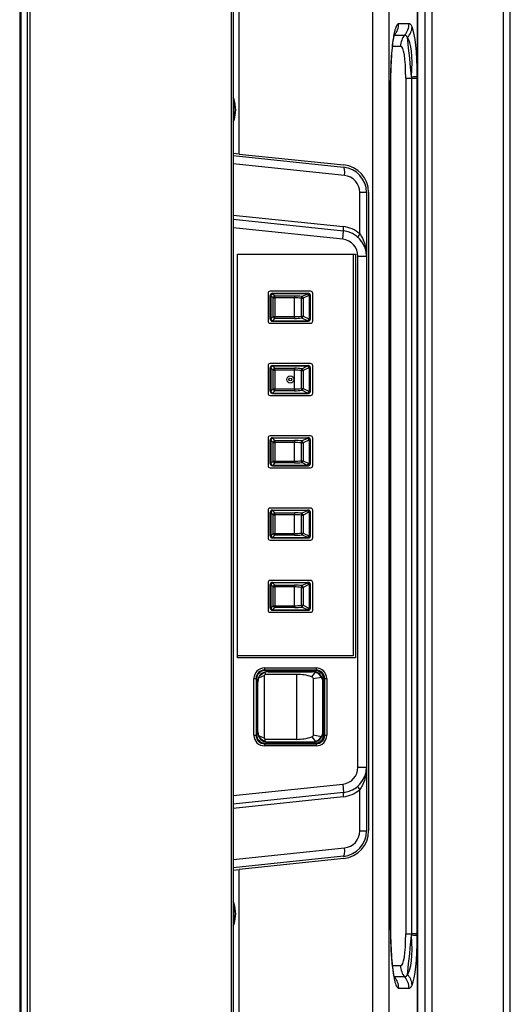
# Model space of a CAD drawing. Units: millimetres. Extents: x 2 to 139, y 131 to 245.
# Drawn here: x 104 to 109, y 195 to 206 of the extents above; entities that cross this region are included whole.
import ezdxf

# ---------------------------------------------------------------- set-up
doc = ezdxf.new("R2010")
doc.units = ezdxf.units.MM
doc.layers.add('GAIKEI', color=7, linetype='Continuous')

msp = doc.modelspace()

# ---------------------------------------------------------------- linework, layer by layer
at = {"layer": 'GAIKEI', "color": 1, "linetype": 'Continuous', "ltscale": 0.5}
for p, q in [((103.677, 218.175), (103.677, 184.824)), ((103.748, 218.175), (103.748, 184.825)), ((103.783, 218.179), (103.783, 184.821)), ((106.147, 218.179), (106.147, 184.821)), ((108.507, 209.102), (108.507, 189.672)), ((107.808, 207.639), (107.808, 190.603)), ((108.004, 193.606), (108.004, 206.609)), ((106.243, 204.702), (106.243, 206.409)), ((108.337, 205.365), (108.337, 206.416)), ((108.237, 206.234), (108.116, 206.234)), ((108.065, 206.101), (108.066, 206.101)), ((108.066, 206.101), (108.188, 206.101)), ((108.043, 205.969), (108.138, 205.969)), ((108.198, 205.594), (108.198, 195.531)), ((108.198, 205.594), (108.266, 205.594)), ((108.266, 205.611), (108.266, 205.594)), ((108.266, 205.594), (108.266, 195.531)), ((108.266, 205.594), (108.334, 205.594)), ((108.334, 195.531), (108.334, 205.594)), ((108.019, 205.496), (108.019, 195.629)), ((108.021, 205.496), (108.019, 205.496)), ((108.021, 195.629), (108.021, 205.496)), ((106.183, 205.222), (106.183, 205.342)), ((108.337, 205.365), (108.337, 204.407)), ((106.183, 205.103), (106.183, 205.222)), ((106.243, 204.702), (106.172, 204.709)), ((106.172, 204.684), (107.469, 204.548)), ((106.243, 204.702), (107.471, 204.573)), ((107.479, 204.449), (106.172, 204.586)), ((107.658, 203.762), (107.658, 204.25)), ((107.737, 204.25), (107.658, 204.25)), ((107.737, 204.25), (107.737, 203.5)), ((107.762, 204.25), (107.762, 196.74)), ((106.172, 203.983), (107.463, 203.848)), ((106.172, 203.934), (107.469, 203.798)), ((107.458, 203.699), (106.172, 203.834)), ((107.458, 203.699), (107.469, 203.798)), ((106.221, 203.525), (107.607, 203.525)), ((106.221, 198.775), (106.221, 203.525)), ((106.222, 198.8), (106.222, 203.525)), ((107.582, 203.525), (107.582, 198.8)), ((107.607, 203.525), (107.607, 198.775)), ((107.637, 197.49), (107.637, 203.5)), ((107.637, 203.5), (107.737, 203.5)), ((107.737, 203.5), (107.737, 197.49)), ((106.58, 203.062), (106.58, 202.737)), ((107.08, 203.087), (106.605, 203.087)), ((106.609, 203.038), (106.607, 203.039)), ((106.607, 202.761), (106.607, 203.039)), ((106.609, 203.038), (106.612, 203.038)), ((106.609, 202.762), (106.609, 203.038)), ((106.639, 203.01), (106.612, 203.038)), ((106.612, 203.038), (106.612, 202.762)), ((106.632, 203.064), (106.634, 203.062)), ((106.632, 203.064), (107.055, 203.064)), ((106.634, 203.062), (106.634, 203.059)), ((106.634, 203.062), (107.044, 203.062)), ((106.634, 203.059), (106.661, 203.032)), ((107.044, 203.059), (106.634, 203.059)), ((106.639, 202.789), (106.639, 203.01)), ((106.639, 203.01), (106.661, 203.01)), ((106.661, 203.032), (106.892, 203.032)), ((106.661, 203.01), (106.661, 203.032)), ((106.661, 203.01), (106.661, 202.789)), ((106.892, 203.01), (106.661, 203.01)), ((106.892, 203.032), (106.892, 203.01)), ((106.892, 202.789), (106.892, 203.01)), ((106.972, 202.794), (106.972, 203.005)), ((106.972, 203.005), (106.993, 203.005)), ((106.977, 203.027), (107.044, 203.059)), ((107.06, 203.038), (106.993, 203.005)), ((106.993, 203.005), (106.993, 202.794)), ((107.051, 203.063), (107.044, 203.062)), ((107.044, 203.059), (107.044, 203.062)), ((107.051, 203.063), (107.055, 203.064)), ((107.06, 203.038), (107.067, 203.038)), ((107.067, 202.762), (107.067, 203.038)), ((107.067, 203.038), (107.075, 203.038)), ((107.08, 203.039), (107.075, 203.038)), ((107.075, 203.038), (107.075, 202.762)), ((107.08, 202.761), (107.08, 203.039)), ((107.105, 202.737), (107.105, 203.062)), ((106.612, 202.762), (106.639, 202.789)), ((106.661, 202.768), (106.634, 202.74)), ((106.639, 202.789), (106.661, 202.789)), ((106.661, 202.789), (106.892, 202.789)), ((106.661, 202.768), (106.661, 202.789)), ((106.892, 202.768), (106.661, 202.768)), ((106.892, 202.789), (106.892, 202.768)), ((106.972, 202.794), (106.993, 202.794)), ((107.044, 202.74), (106.977, 202.773)), ((106.993, 202.794), (107.06, 202.762)), ((106.605, 202.712), (107.08, 202.712)), ((106.607, 202.761), (106.609, 202.762)), ((106.609, 202.762), (106.612, 202.762)), ((106.634, 202.737), (106.632, 202.736)), ((106.632, 202.736), (107.055, 202.736)), ((106.634, 202.74), (107.044, 202.74)), ((106.634, 202.737), (106.634, 202.74)), ((107.044, 202.737), (106.634, 202.737)), ((107.044, 202.737), (107.044, 202.74)), ((107.044, 202.737), (107.051, 202.737)), ((107.055, 202.736), (107.051, 202.737)), ((107.067, 202.762), (107.06, 202.762)), ((107.067, 202.762), (107.075, 202.762)), ((107.075, 202.762), (107.08, 202.761)), ((106.58, 202.212), (106.58, 201.887)), ((107.08, 202.237), (106.605, 202.237)), ((106.609, 202.188), (106.607, 202.189)), ((106.607, 201.911), (106.607, 202.189)), ((106.609, 202.188), (106.612, 202.188)), ((106.609, 201.912), (106.609, 202.188)), ((106.639, 202.16), (106.612, 202.188)), ((106.612, 202.188), (106.612, 201.912)), ((106.632, 202.214), (106.634, 202.212)), ((106.632, 202.214), (107.055, 202.214)), ((106.634, 202.212), (106.634, 202.209)), ((106.634, 202.212), (107.044, 202.212)), ((106.634, 202.209), (106.661, 202.182)), ((107.044, 202.209), (106.634, 202.209)), ((106.977, 202.177), (107.044, 202.209)), ((107.06, 202.188), (106.993, 202.155)), ((107.051, 202.213), (107.044, 202.212)), ((107.044, 202.209), (107.044, 202.212)), ((107.051, 202.213), (107.055, 202.214)), ((107.06, 202.188), (107.067, 202.188)), ((107.067, 201.912), (107.067, 202.188)), ((107.067, 202.188), (107.075, 202.188)), ((107.08, 202.189), (107.075, 202.188)), ((107.075, 202.188), (107.075, 201.912)), ((107.08, 201.911), (107.08, 202.189)), ((107.105, 201.887), (107.105, 202.212)), ((106.639, 201.939), (106.639, 202.16)), ((106.639, 202.16), (106.661, 202.16)), ((106.661, 202.182), (106.892, 202.182)), ((106.661, 202.16), (106.661, 202.182)), ((106.892, 202.16), (106.661, 202.16)), ((106.661, 202.16), (106.661, 201.939)), ((106.892, 202.182), (106.892, 202.16)), ((106.892, 201.939), (106.892, 202.16)), ((106.972, 201.944), (106.972, 202.155)), ((106.972, 202.155), (106.993, 202.155)), ((106.993, 202.155), (106.993, 201.944)), ((106.605, 201.862), (107.08, 201.862)), ((106.607, 201.911), (106.609, 201.912)), ((106.609, 201.912), (106.612, 201.912)), ((106.612, 201.912), (106.639, 201.939)), ((106.634, 201.887), (106.632, 201.886)), ((106.632, 201.886), (107.055, 201.886)), ((106.661, 201.918), (106.634, 201.89)), ((106.634, 201.89), (107.044, 201.89)), ((106.634, 201.887), (106.634, 201.89)), ((107.044, 201.887), (106.634, 201.887)), ((106.639, 201.939), (106.661, 201.939)), ((106.661, 201.939), (106.892, 201.939)), ((106.661, 201.918), (106.661, 201.939)), ((106.892, 201.918), (106.661, 201.918)), ((106.892, 201.939), (106.892, 201.918)), ((106.972, 201.944), (106.993, 201.944)), ((107.044, 201.89), (106.977, 201.923)), ((106.993, 201.944), (107.06, 201.912)), ((107.044, 201.887), (107.044, 201.89)), ((107.044, 201.887), (107.051, 201.887)), ((107.055, 201.886), (107.051, 201.887)), ((107.067, 201.912), (107.06, 201.912)), ((107.067, 201.912), (107.075, 201.912)), ((107.075, 201.912), (107.08, 201.911)), ((107.08, 201.387), (106.605, 201.387)), ((106.58, 201.362), (106.58, 201.037)), ((106.609, 201.338), (106.607, 201.339)), ((106.607, 201.061), (106.607, 201.339)), ((106.609, 201.338), (106.612, 201.338)), ((106.609, 201.062), (106.609, 201.338)), ((106.639, 201.31), (106.612, 201.338)), ((106.612, 201.338), (106.612, 201.062)), ((106.632, 201.364), (106.634, 201.362)), ((106.632, 201.364), (107.055, 201.364)), ((106.634, 201.362), (106.634, 201.359)), ((106.634, 201.362), (107.044, 201.362)), ((106.634, 201.359), (106.661, 201.332)), ((107.044, 201.359), (106.634, 201.359)), ((106.639, 201.089), (106.639, 201.31)), ((106.639, 201.31), (106.661, 201.31)), ((106.661, 201.332), (106.892, 201.332)), ((106.661, 201.31), (106.661, 201.332)), ((106.892, 201.31), (106.661, 201.31)), ((106.661, 201.31), (106.661, 201.089)), ((106.892, 201.332), (106.892, 201.31)), ((106.892, 201.089), (106.892, 201.31)), ((106.972, 201.094), (106.972, 201.305)), ((106.972, 201.305), (106.993, 201.305)), ((106.977, 201.327), (107.044, 201.359)), ((107.06, 201.338), (106.993, 201.305)), ((106.993, 201.305), (106.993, 201.094)), ((107.051, 201.363), (107.044, 201.362)), ((107.044, 201.359), (107.044, 201.362)), ((107.051, 201.363), (107.055, 201.364)), ((107.06, 201.338), (107.067, 201.338)), ((107.067, 201.062), (107.067, 201.338)), ((107.067, 201.338), (107.075, 201.338)), ((107.08, 201.339), (107.075, 201.338)), ((107.075, 201.338), (107.075, 201.062)), ((107.08, 201.061), (107.08, 201.339)), ((107.105, 201.037), (107.105, 201.362)), ((106.607, 201.061), (106.609, 201.062)), ((106.609, 201.062), (106.612, 201.062)), ((106.612, 201.062), (106.639, 201.089)), ((106.634, 201.037), (106.632, 201.036)), ((106.632, 201.036), (107.055, 201.036)), ((106.661, 201.068), (106.634, 201.04)), ((106.634, 201.04), (107.044, 201.04)), ((106.634, 201.037), (106.634, 201.04)), ((107.044, 201.037), (106.634, 201.037)), ((106.639, 201.089), (106.661, 201.089)), ((106.661, 201.089), (106.892, 201.089)), ((106.661, 201.068), (106.661, 201.089)), ((106.892, 201.068), (106.661, 201.068)), ((106.892, 201.089), (106.892, 201.068)), ((106.972, 201.094), (106.993, 201.094)), ((107.044, 201.04), (106.977, 201.073)), ((106.993, 201.094), (107.06, 201.062)), ((107.044, 201.037), (107.044, 201.04)), ((107.044, 201.037), (107.051, 201.037)), ((107.055, 201.036), (107.051, 201.037)), ((107.067, 201.062), (107.06, 201.062)), ((107.067, 201.062), (107.075, 201.062)), ((107.075, 201.062), (107.08, 201.061)), ((106.605, 201.012), (107.08, 201.012)), ((106.58, 200.512), (106.58, 200.187)), ((107.08, 200.537), (106.605, 200.537)), ((106.609, 200.488), (106.607, 200.489)), ((106.607, 200.211), (106.607, 200.489)), ((106.609, 200.488), (106.612, 200.488)), ((106.609, 200.212), (106.609, 200.488)), ((106.639, 200.46), (106.612, 200.488)), ((106.612, 200.488), (106.612, 200.212)), ((106.632, 200.514), (106.634, 200.512)), ((106.632, 200.514), (107.055, 200.514)), ((106.634, 200.512), (106.634, 200.509)), ((106.634, 200.512), (107.044, 200.512)), ((106.634, 200.509), (106.661, 200.482)), ((107.044, 200.509), (106.634, 200.509)), ((106.639, 200.239), (106.639, 200.46)), ((106.639, 200.46), (106.661, 200.46)), ((106.661, 200.482), (106.892, 200.482)), ((106.661, 200.46), (106.661, 200.482)), ((106.661, 200.46), (106.661, 200.239)), ((106.892, 200.46), (106.661, 200.46)), ((106.892, 200.482), (106.892, 200.46)), ((106.892, 200.239), (106.892, 200.46)), ((106.972, 200.244), (106.972, 200.455)), ((106.972, 200.455), (106.993, 200.455)), ((106.977, 200.477), (107.044, 200.509)), ((107.06, 200.488), (106.993, 200.455)), ((106.993, 200.455), (106.993, 200.244)), ((107.051, 200.513), (107.044, 200.512)), ((107.044, 200.509), (107.044, 200.512)), ((107.051, 200.513), (107.055, 200.514)), ((107.06, 200.488), (107.067, 200.488)), ((107.067, 200.212), (107.067, 200.488)), ((107.067, 200.488), (107.075, 200.488)), ((107.08, 200.489), (107.075, 200.488)), ((107.075, 200.488), (107.075, 200.212)), ((107.08, 200.211), (107.08, 200.489)), ((107.105, 200.187), (107.105, 200.512)), ((106.612, 200.212), (106.639, 200.239)), ((106.639, 200.239), (106.661, 200.239)), ((106.661, 200.239), (106.892, 200.239)), ((106.661, 200.218), (106.661, 200.239)), ((106.892, 200.239), (106.892, 200.218)), ((106.972, 200.244), (106.993, 200.244)), ((107.044, 200.19), (106.977, 200.223)), ((106.993, 200.244), (107.06, 200.212)), ((106.605, 200.162), (107.08, 200.162)), ((106.607, 200.211), (106.609, 200.212)), ((106.609, 200.212), (106.612, 200.212)), ((106.634, 200.187), (106.632, 200.186)), ((106.632, 200.186), (107.055, 200.186)), ((106.661, 200.218), (106.634, 200.19)), ((106.634, 200.19), (107.044, 200.19)), ((106.634, 200.187), (106.634, 200.19)), ((107.044, 200.187), (106.634, 200.187)), ((106.892, 200.218), (106.661, 200.218)), ((107.044, 200.187), (107.044, 200.19)), ((107.044, 200.187), (107.051, 200.187)), ((107.055, 200.186), (107.051, 200.187)), ((107.067, 200.212), (107.06, 200.212)), ((107.067, 200.212), (107.075, 200.212)), ((107.075, 200.212), (107.08, 200.211)), ((106.58, 199.662), (106.58, 199.337)), ((107.08, 199.687), (106.605, 199.687)), ((106.632, 199.664), (106.634, 199.662)), ((106.632, 199.664), (107.055, 199.664)), ((106.634, 199.662), (106.634, 199.659)), ((106.634, 199.662), (107.044, 199.662)), ((106.634, 199.659), (106.661, 199.632)), ((107.044, 199.659), (106.634, 199.659)), ((106.977, 199.627), (107.044, 199.659)), ((107.051, 199.663), (107.044, 199.662)), ((107.044, 199.659), (107.044, 199.662)), ((107.051, 199.663), (107.055, 199.664)), ((107.08, 199.639), (107.075, 199.638)), ((107.08, 199.361), (107.08, 199.639)), ((107.105, 199.337), (107.105, 199.662)), ((106.609, 199.638), (106.607, 199.639)), ((106.607, 199.361), (106.607, 199.639)), ((106.609, 199.638), (106.612, 199.638)), ((106.609, 199.362), (106.609, 199.638)), ((106.639, 199.61), (106.612, 199.638)), ((106.612, 199.638), (106.612, 199.362)), ((106.639, 199.389), (106.639, 199.61)), ((106.639, 199.61), (106.661, 199.61)), ((106.661, 199.632), (106.892, 199.632)), ((106.661, 199.61), (106.661, 199.632)), ((106.661, 199.61), (106.661, 199.389)), ((106.892, 199.61), (106.661, 199.61)), ((106.892, 199.632), (106.892, 199.61)), ((106.892, 199.389), (106.892, 199.61)), ((106.972, 199.394), (106.972, 199.605)), ((106.972, 199.605), (106.993, 199.605)), ((107.06, 199.638), (106.993, 199.605)), ((106.993, 199.605), (106.993, 199.394)), ((107.06, 199.638), (107.067, 199.638)), ((107.067, 199.362), (107.067, 199.638)), ((107.067, 199.638), (107.075, 199.638)), ((107.075, 199.638), (107.075, 199.362)), ((106.605, 199.312), (107.08, 199.312)), ((106.607, 199.361), (106.609, 199.362)), ((106.609, 199.362), (106.612, 199.362)), ((106.612, 199.362), (106.639, 199.389)), ((106.634, 199.337), (106.632, 199.336)), ((106.632, 199.336), (107.055, 199.336)), ((106.661, 199.368), (106.634, 199.34)), ((106.634, 199.34), (107.044, 199.34)), ((106.634, 199.337), (106.634, 199.34)), ((107.044, 199.337), (106.634, 199.337)), ((106.639, 199.389), (106.661, 199.389)), ((106.661, 199.389), (106.892, 199.389)), ((106.661, 199.368), (106.661, 199.389)), ((106.892, 199.368), (106.661, 199.368)), ((106.892, 199.389), (106.892, 199.368)), ((106.972, 199.394), (106.993, 199.394)), ((107.044, 199.34), (106.977, 199.373)), ((106.993, 199.394), (107.06, 199.362)), ((107.044, 199.337), (107.044, 199.34)), ((107.044, 199.337), (107.051, 199.337)), ((107.055, 199.336), (107.051, 199.337)), ((107.067, 199.362), (107.06, 199.362)), ((107.067, 199.362), (107.075, 199.362)), ((107.075, 199.362), (107.08, 199.361)), ((107.607, 198.775), (106.221, 198.775)), ((107.582, 198.8), (106.222, 198.8)), ((106.539, 198.658), (107.146, 198.658)), ((106.539, 198.658), (106.539, 198.633)), ((107.146, 198.633), (106.539, 198.633)), ((106.545, 198.627), (106.539, 198.633)), ((106.542, 198.605), (106.551, 198.582)), ((106.567, 198.627), (106.545, 198.627)), ((106.573, 198.624), (106.567, 198.627)), ((106.567, 198.627), (106.579, 198.615)), ((106.573, 198.624), (106.915, 198.624)), ((106.573, 198.624), (106.581, 198.615)), ((106.577, 198.615), (106.581, 198.611)), ((106.577, 198.615), (106.882, 198.615)), ((106.581, 198.611), (107.104, 198.611)), ((106.917, 198.624), (106.915, 198.624)), ((106.915, 198.615), (106.915, 198.624)), ((106.917, 198.624), (106.937, 198.624)), ((106.937, 198.621), (106.932, 198.616)), ((106.937, 198.624), (107.083, 198.624)), ((106.937, 198.621), (106.937, 198.624)), ((107.083, 198.621), (106.937, 198.621)), ((107.083, 198.624), (107.117, 198.624)), ((107.083, 198.624), (107.083, 198.621)), ((107.088, 198.616), (107.083, 198.621)), ((107.095, 198.553), (107.139, 198.606)), ((107.104, 198.611), (107.107, 198.615)), ((107.119, 198.624), (107.117, 198.624)), ((107.119, 198.624), (107.136, 198.624)), ((107.119, 198.624), (107.119, 198.614)), ((107.146, 198.633), (107.136, 198.624)), ((107.146, 198.658), (107.146, 198.633)), ((106.414, 197.866), (106.414, 198.533)), ((106.414, 198.533), (106.439, 198.533)), ((106.439, 198.533), (106.439, 197.866)), ((106.439, 198.533), (106.445, 198.527)), ((106.445, 198.527), (106.445, 198.479)), ((106.461, 198.491), (106.457, 198.495)), ((106.457, 198.311), (106.457, 198.495)), ((106.461, 197.908), (106.461, 198.491)), ((106.537, 198.568), (106.47, 198.537)), ((106.537, 197.832), (106.537, 198.568)), ((106.917, 198.582), (106.551, 198.582)), ((106.917, 197.818), (106.917, 198.582)), ((107.21, 198.547), (107.112, 198.528)), ((107.112, 198.528), (107.112, 197.871)), ((107.221, 198.533), (107.234, 198.545)), ((107.222, 198.531), (107.237, 198.547)), ((107.227, 198.495), (107.224, 198.491)), ((107.224, 197.908), (107.224, 198.491)), ((107.227, 198.495), (107.227, 197.905)), ((107.239, 198.527), (107.246, 198.533)), ((107.239, 198.445), (107.239, 198.527)), ((107.246, 197.866), (107.246, 198.533)), ((107.246, 198.533), (107.271, 198.533)), ((107.271, 198.533), (107.271, 197.866)), ((106.445, 198.421), (106.445, 198.387)), ((106.448, 198.299), (106.448, 198.38)), ((107.239, 198.445), (107.227, 198.433)), ((107.236, 198.439), (107.227, 198.431)), ((107.236, 198.439), (107.239, 198.445)), ((107.236, 198.439), (107.236, 197.96)), ((106.448, 198.299), (106.447, 198.294)), ((106.447, 198.281), (106.447, 198.294)), ((106.447, 198.119), (106.447, 198.281)), ((106.452, 198.281), (106.447, 198.281)), ((106.448, 198.299), (106.457, 198.299)), ((106.457, 198.286), (106.452, 198.281)), ((106.452, 198.281), (106.452, 198.119)), ((106.447, 198.105), (106.447, 198.119)), ((106.447, 198.119), (106.452, 198.119)), ((106.447, 198.105), (106.448, 198.101)), ((106.448, 198.02), (106.448, 198.101)), ((106.457, 198.101), (106.448, 198.101)), ((106.452, 198.119), (106.457, 198.114)), ((106.457, 197.905), (106.457, 198.089)), ((106.445, 198.013), (106.445, 197.979)), ((106.445, 197.921), (106.445, 197.873)), ((106.457, 197.905), (106.461, 197.908)), ((107.224, 197.908), (107.227, 197.905)), ((107.236, 197.96), (107.227, 197.969)), ((107.239, 197.955), (107.227, 197.967)), ((107.236, 197.96), (107.239, 197.955)), ((107.239, 197.873), (107.239, 197.955)), ((106.414, 197.866), (106.439, 197.866)), ((106.445, 197.873), (106.439, 197.866)), ((106.47, 197.863), (106.537, 197.832)), ((106.542, 197.794), (106.551, 197.818)), ((106.551, 197.818), (106.917, 197.818)), ((106.577, 197.785), (106.581, 197.788)), ((106.581, 197.788), (107.104, 197.788)), ((107.095, 197.846), (107.139, 197.794)), ((107.104, 197.788), (107.107, 197.785)), ((107.112, 197.871), (107.21, 197.853)), ((107.221, 197.867), (107.234, 197.854)), ((107.222, 197.869), (107.237, 197.853)), ((107.246, 197.866), (107.239, 197.873)), ((107.246, 197.866), (107.271, 197.866)), ((106.539, 197.766), (106.545, 197.773)), ((106.539, 197.766), (107.146, 197.766)), ((106.539, 197.766), (106.539, 197.741)), ((107.146, 197.741), (106.539, 197.741)), ((106.545, 197.773), (106.567, 197.773)), ((106.567, 197.773), (106.579, 197.785)), ((106.573, 197.776), (106.567, 197.773)), ((106.573, 197.776), (106.581, 197.785)), ((106.915, 197.776), (106.573, 197.776)), ((106.882, 197.785), (106.577, 197.785)), ((106.915, 197.776), (106.915, 197.785)), ((106.915, 197.776), (106.917, 197.775)), ((106.937, 197.775), (106.917, 197.775)), ((106.937, 197.779), (106.932, 197.784)), ((107.083, 197.779), (106.937, 197.779)), ((106.937, 197.775), (106.937, 197.779)), ((107.083, 197.775), (106.937, 197.775)), ((107.088, 197.784), (107.083, 197.779)), ((107.083, 197.779), (107.083, 197.775)), ((107.117, 197.775), (107.083, 197.775)), ((107.117, 197.775), (107.119, 197.776)), ((107.119, 197.785), (107.119, 197.776)), ((107.136, 197.776), (107.119, 197.776)), ((107.136, 197.776), (107.146, 197.766)), ((107.146, 197.766), (107.146, 197.741)), ((107.637, 197.49), (107.737, 197.49)), ((107.737, 197.49), (107.737, 196.74)), ((106.172, 197.156), (107.458, 197.291)), ((107.458, 197.291), (107.469, 197.192)), ((107.658, 196.74), (107.658, 197.227)), ((107.469, 197.192), (106.172, 197.055)), ((107.463, 197.142), (106.172, 197.006)), ((107.658, 196.74), (107.737, 196.74)), ((106.172, 196.404), (107.479, 196.541)), ((107.469, 196.442), (106.172, 196.305)), ((107.471, 196.417), (106.243, 196.288)), ((106.172, 196.28), (106.243, 196.288)), ((106.243, 194.051), (106.243, 196.288)), ((106.183, 195.767), (106.183, 195.887)), ((106.183, 195.648), (106.183, 195.767)), ((108.019, 195.629), (108.021, 195.629)), ((108.198, 195.531), (108.266, 195.531)), ((108.266, 195.531), (108.266, 195.513)), ((108.334, 195.531), (108.266, 195.531)), ((108.334, 195.51), (108.334, 195.531)), ((108.138, 195.156), (108.043, 195.156)), ((108.066, 195.023), (108.065, 195.023)), ((108.188, 195.023), (108.066, 195.023)), ((108.116, 194.891), (108.237, 194.891))]:
    msp.add_line(p, q, dxfattribs=at)
at = {"layer": 'GAIKEI', "linetype": 'Continuous', "ltscale": 0.5}
for p, q in [((106.172, 218.174), (106.172, 184.825)), ((103.662, 218.154), (103.662, 184.845)), ((108.335, 211.144), (108.335, 191.173)), ((108.337, 191.161), (108.337, 211.158)), ((109.347, 188.76), (109.347, 210.014)), ((109.427, 188.717), (109.427, 210.057)), ((108.427, 189.672), (108.427, 209.102))]:
    msp.add_line(p, q, dxfattribs=at)
at = {"layer": 'GAIKEI', "color": 1, "linetype": 'Continuous', "ltscale": 0.5}
for points in [[(108.116, 206.234, 0.163873), (108.105, 206.23, 0.042677), (108.1, 206.226, 0.049633), (108.093, 206.216, 0.036348), (108.085, 206.2, 0.023636), (108.077, 206.178, 0.020072), (108.067, 206.144, 0.011519), (108.06, 206.109, 0.013834), (108.048, 206.039, 0.012911), (108.035, 205.921, 0.009524), (108.026, 205.78, 0.012567), (108.019, 205.496)], [(108.273, 206.197, 0.030244), (108.265, 206.212, 0.024244), (108.261, 206.219, 0.052519), (108.253, 206.227, 0.052433), (108.248, 206.231, 0.064495), (108.242, 206.233, 0.063331), (108.237, 206.234)], [(108.021, 205.496, -0.0101), (108.026, 205.731, -0.006882), (108.032, 205.849, -0.013112), (108.045, 205.985, -0.009876), (108.053, 206.044, -0.015275), (108.062, 206.092, -0.018733), (108.069, 206.116, -0.010005), (108.07, 206.12)], [(108.188, 206.101, -0.074265), (108.193, 206.1, -0.062639), (108.198, 206.098, -0.061224), (108.204, 206.093, -0.022788), (108.207, 206.09, -0.027358), (108.211, 206.084, -0.018499), (108.214, 206.078, -0.018351), (108.218, 206.07)], [(108.334, 205.594), (108.334, 205.594, 0.000984), (108.334, 205.615)], [(107.658, 203.762, -0.045721), (107.69, 203.711, -0.047133), (107.718, 203.637, -0.069592), (107.737, 203.5)], [(106.47, 198.537, -0.209945), (106.539, 198.604, -0.006353), (106.542, 198.605)], [(106.551, 198.582, 0.061704), (106.548, 198.581, 0.056534), (106.545, 198.58, 0.033072), (106.544, 198.579, 0.094616), (106.539, 198.573, 0.043461), (106.538, 198.57, 0.062431), (106.537, 198.568, 0.006638), (106.537, 198.568)], [(107.095, 198.553, -0.164576), (107.107, 198.543, -0.150629), (107.112, 198.528)], [(106.542, 197.795), (106.542, 197.795, -0.21658), (106.47, 197.863)], [(106.537, 197.832, 0.061485), (106.538, 197.829, 0.055954), (106.539, 197.826, 0.030582), (106.54, 197.824, 0.081948), (106.545, 197.82, 0.046037), (106.547, 197.819, 0.070532), (106.55, 197.818, 0.006732), (106.551, 197.818)], [(107.112, 197.871, -0.234277), (107.101, 197.85, -0.080301), (107.095, 197.846)], [(107.737, 197.49, -0.069336), (107.718, 197.352, -0.047), (107.69, 197.279, -0.044935), (107.658, 197.227)], [(108.019, 195.629, 0.009663), (108.024, 195.392, 0.00809), (108.032, 195.25, 0.012789), (108.045, 195.109, 0.011151), (108.056, 195.039, 0.01599), (108.067, 194.981, 0.018973), (108.077, 194.946, 0.031944), (108.088, 194.919, 0.043088), (108.097, 194.904, 0.067637), (108.105, 194.895, 0.160391), (108.116, 194.891)], [(108.07, 195.004, -0.019929), (108.067, 195.013, -0.01939), (108.06, 195.042, -0.011668), (108.053, 195.081, -0.014958), (108.041, 195.178, -0.008755), (108.032, 195.276, -0.010933), (108.023, 195.472, -0.006524), (108.021, 195.629)], [(108.218, 195.054, -0.027495), (108.212, 195.043, -0.02296), (108.208, 195.037, -0.054607), (108.202, 195.029, -0.040766), (108.198, 195.026, -0.103679), (108.191, 195.024, -0.033068), (108.188, 195.023)], [(108.237, 194.891, 0.105279), (108.246, 194.893, 0.060602), (108.251, 194.896, 0.04876), (108.257, 194.902, 0.031135), (108.262, 194.909, 0.021291), (108.267, 194.916, 0.02357), (108.273, 194.928)]]:
    msp.add_lwpolyline(points, format="xyb", dxfattribs=at)
for radius in [0.0419, 0.042, 0.0169]:
    msp.add_circle((106.842, 202.05), radius, dxfattribs=at)
for centre, radius, start, end in [((106.121, 205.325), 0.065, 15.4137, 37.8179), ((105.75, 205.222), 0.45, 0, 15.4137), ((105.75, 205.222), 0.45, 344.5863, 0), ((106.121, 205.12), 0.065, 322.1821, 344.5863), ((107.437, 204.25), 0.3, 0, 84), ((107.437, 204.25), 0.325, 0, 84), ((107.458, 204.25), 0.2, 0, 84), ((107.427, 203.5), 0.35, 48.6594, 84), ((107.437, 203.5), 0.2, 0, 84), ((107.437, 203.5), 0.3, 0, 84), ((106.605, 203.062), 0.025, 90, 180), ((107.08, 203.062), 0.025, 0, 90), ((106.605, 202.737), 0.025, 180, 270), ((107.08, 202.737), 0.025, 270, 0), ((106.605, 202.212), 0.025, 90, 180), ((107.08, 202.212), 0.025, 0, 90), ((106.605, 201.887), 0.025, 180, 270), ((107.08, 201.887), 0.025, 270, 0), ((106.605, 201.362), 0.025, 90, 180), ((107.08, 201.362), 0.025, 0, 90), ((106.605, 201.037), 0.025, 180, 270), ((107.08, 201.037), 0.025, 270, 0), ((106.605, 200.512), 0.025, 90, 180), ((107.08, 200.512), 0.025, 0, 90), ((106.605, 200.187), 0.025, 180, 270), ((107.08, 200.187), 0.025, 270, 0), ((106.605, 199.662), 0.025, 90, 180), ((107.08, 199.662), 0.025, 0, 90), ((106.605, 199.337), 0.025, 180, 270), ((107.08, 199.337), 0.025, 270, 0), ((107.106, 198.489), 0.126, 75.2942, 89.2204), ((107.103, 198.49), 0.121, 27.7282, 72.6661), ((106.532, 198.45), 0.0917, 144.6028, 161.5865), ((101.218, 198.45), 5.228, 359.6826, 0.3174), ((106.532, 198.45), 0.0917, 198.4135, 215.1022), ((106.532, 198.45), 0.107, 215.9911, 225.7593), ((106.532, 198.45), 0.109, 219.8663, 226.5792), ((106.532, 197.95), 0.107, 134.2407, 144.0089), ((106.532, 197.95), 0.109, 133.4208, 140.1337), ((106.532, 197.95), 0.0917, 144.8978, 161.5865), ((101.218, 197.95), 5.228, 359.6826, 0.3174), ((106.532, 197.95), 0.0917, 198.4135, 215.3972), ((107.106, 197.91), 0.126, 270.7798, 284.7057), ((107.103, 197.91), 0.121, 287.3339, 332.2719), ((107.437, 197.49), 0.2, 276, 0), ((107.437, 197.49), 0.3, 276, 0), ((107.427, 197.49), 0.35, 276, 311.3406), ((107.437, 196.74), 0.3, 276, 0), ((107.437, 196.74), 0.325, 276, 0), ((107.458, 196.74), 0.2, 276, 0), ((106.121, 195.87), 0.065, 15.4137, 37.8179), ((105.75, 195.767), 0.45, 0, 15.4137), ((105.75, 195.767), 0.45, 344.5863, 0), ((106.121, 195.665), 0.065, 322.1821, 344.5863)]:
    msp.add_arc(centre, radius, start, end, dxfattribs=at)
for centre, major_axis, ratio, start_param, end_param in [((107.918, 206.234), (0, 0.2), 0.990268, 3.989655, 4.712389), ((108.039, 206.234), (0, 0.2), 0.990268, 3.989655, 4.712389), ((108.075, 206.197), (0.183, 0.081), 0.94456, 5.122737, 5.845471), ((108.136, 204.999), (0.096, 1.24), 0.139155, 5.242656, 6.03014), ((108.215, 205.969), (0, -0.2), 0.990268, 3.989655, 4.005791), ((108.336, 205.969), (0, 0.2), 0.990268, 0.848062, 1.570796), ((108.282, 205.251), (-0.075, 0.875), 0.018565, 5.134941, 5.922425), ((107.938, 204.999), (0.251, 1.089), 0.203438, 5.355178, 6.142662), ((108.084, 205.251), (0.056, 0.718), 0.139155, 5.221207, 6.293986), ((108.136, 205.615), (0.2, 0.001), 0.027999, 5.42077, 6.143504), ((107.458, 204.449), (-0.0105, -0.0995), 0.206822, 1.592531, 3.141593), ((107.474, 203.848), (-0.0052, -0.0497), 0.206822, 4.734123, 6.283185), ((107.668, 203.762), (-0.033, -0.0375), 0.157593, 4.850157, 6.283185), ((106.632, 203.039), (-0.0177, 0.0177), 0.998783, 5.498396, 7.067974), ((106.634, 203.038), (-0.0177, -0.0177), 0.998783, 3.9276, 5.497178), ((106.634, 203.038), (0.0177, 0.0177), 0.774597, 0.911738, 2.229854), ((106.661, 203.01), (0.0177, 0.0177), 0.774597, 0.911738, 2.229854), ((106.892, 202.801), (0.4, 0), 0.57735, 1.357631, 1.570796), ((106.892, 202.779), (0.375, 0), 0.61584, 1.357631, 1.570796), ((106.977, 203.005), (-0.0031, -0.0248), 0.209994, 3.678409, 4.738626), ((106.977, 203.005), (0.0109, -0.0225), 0.602627, 1.286745, 2.464476), ((107.044, 203.038), (-0.0007, 0.025), 0.642626, 4.693561, 6.23762), ((107.044, 203.038), (0.0109, -0.0225), 0.602627, 1.286745, 2.464476), ((107.051, 203.038), (-0.0007, 0.025), 0.642626, 4.693561, 6.23762), ((107.051, 203.038), (-0.0068, 0.024), 0.99195, 4.437418, 6.003961), ((107.054, 203.039), (0.0242, 0.0069), 0.99195, 6.008214, 7.574757), ((106.661, 202.789), (-0.0177, 0.0177), 0.774597, 0.911738, 2.229854), ((106.892, 203.02), (0.375, 0), 0.61584, 4.712389, 4.925554), ((106.892, 202.999), (0.4, 0), 0.57735, 4.712389, 4.925554), ((106.977, 202.794), (0.0031, -0.0248), 0.209994, 4.686152, 5.746369), ((106.977, 202.794), (0.0109, 0.0225), 0.602627, 3.818709, 4.99644), ((106.632, 202.761), (0.0177, 0.0177), 0.998783, 2.356803, 3.926382), ((106.634, 202.762), (0.0177, -0.0177), 0.998783, 3.9276, 5.497178), ((106.634, 202.762), (-0.0177, 0.0177), 0.774597, 0.911738, 2.229854), ((107.044, 202.762), (-0.0109, -0.0225), 0.602627, 0.677117, 1.854847), ((107.044, 202.762), (0.0007, 0.025), 0.642626, 3.187158, 4.731217), ((107.051, 202.762), (-0.0007, -0.025), 0.642626, 0.045566, 1.589624), ((107.051, 202.762), (0.0068, 0.024), 0.99195, 3.420817, 4.98736), ((107.054, 202.761), (-0.0242, 0.0069), 0.99195, 1.850021, 3.416564), ((106.632, 202.189), (-0.0177, 0.0177), 0.998783, 5.498396, 7.067974), ((106.634, 202.188), (-0.0177, -0.0177), 0.998783, 3.9276, 5.497178), ((106.634, 202.188), (0.0177, 0.0177), 0.774597, 0.911738, 2.229854), ((107.044, 202.188), (-0.0007, 0.025), 0.642626, 4.693561, 6.23762), ((107.044, 202.188), (0.0109, -0.0225), 0.602627, 1.286745, 2.464476), ((107.051, 202.188), (-0.0007, 0.025), 0.642626, 4.693561, 6.23762), ((107.051, 202.188), (-0.0068, 0.024), 0.99195, 4.437418, 6.003961), ((107.054, 202.189), (0.0242, 0.0069), 0.99195, 6.008214, 7.574757), ((106.661, 202.16), (0.0177, 0.0177), 0.774597, 0.911738, 2.229854), ((106.892, 201.951), (0.4, 0), 0.57735, 1.357631, 1.570796), ((106.892, 201.929), (0.375, 0), 0.61584, 1.357631, 1.570796), ((106.977, 202.155), (-0.0031, -0.0248), 0.209994, 3.678409, 4.738626), ((106.977, 202.155), (0.0109, -0.0225), 0.602627, 1.286745, 2.464476), ((106.632, 201.911), (0.0177, 0.0177), 0.998783, 2.356803, 3.926382), ((106.634, 201.912), (0.0177, -0.0177), 0.998783, 3.9276, 5.497178), ((106.634, 201.912), (-0.0177, 0.0177), 0.774597, 0.911738, 2.229854), ((106.661, 201.939), (-0.0177, 0.0177), 0.774597, 0.911738, 2.229854), ((106.892, 202.17), (0.375, 0), 0.61584, 4.712389, 4.925554), ((106.892, 202.149), (0.4, 0), 0.57735, 4.712389, 4.925554), ((106.977, 201.944), (0.0031, -0.0248), 0.209994, 4.686152, 5.746369), ((106.977, 201.944), (0.0109, 0.0225), 0.602627, 3.818709, 4.99644), ((107.044, 201.912), (-0.0109, -0.0225), 0.602627, 0.677117, 1.854847), ((107.044, 201.912), (0.0007, 0.025), 0.642626, 3.187158, 4.731217), ((107.051, 201.912), (-0.0007, -0.025), 0.642626, 0.045566, 1.589624), ((107.051, 201.912), (0.0068, 0.024), 0.99195, 3.420817, 4.98736), ((107.054, 201.911), (-0.0242, 0.0069), 0.99195, 1.850021, 3.416564), ((106.632, 201.339), (-0.0177, 0.0177), 0.998783, 5.498396, 7.067974), ((106.634, 201.338), (-0.0177, -0.0177), 0.998783, 3.9276, 5.497178), ((106.634, 201.338), (0.0177, 0.0177), 0.774597, 0.911738, 2.229854), ((106.661, 201.31), (0.0177, 0.0177), 0.774597, 0.911738, 2.229854), ((106.892, 201.101), (0.4, 0), 0.57735, 1.357631, 1.570796), ((106.892, 201.079), (0.375, 0), 0.61584, 1.357631, 1.570796), ((106.977, 201.305), (-0.0031, -0.0248), 0.209994, 3.678409, 4.738626), ((106.977, 201.305), (0.0109, -0.0225), 0.602627, 1.286745, 2.464476), ((107.044, 201.338), (-0.0007, 0.025), 0.642626, 4.693561, 6.23762), ((107.044, 201.338), (0.0109, -0.0225), 0.602627, 1.286745, 2.464476), ((107.051, 201.338), (-0.0007, 0.025), 0.642626, 4.693561, 6.23762), ((107.051, 201.338), (-0.0068, 0.024), 0.99195, 4.437418, 6.003961), ((107.054, 201.339), (0.0242, 0.0069), 0.99195, 6.008214, 7.574757), ((106.632, 201.061), (0.0177, 0.0177), 0.998783, 2.356803, 3.926382), ((106.634, 201.062), (0.0177, -0.0177), 0.998783, 3.9276, 5.497178), ((106.634, 201.062), (-0.0177, 0.0177), 0.774597, 0.911738, 2.229854), ((106.661, 201.089), (-0.0177, 0.0177), 0.774597, 0.911738, 2.229854), ((106.892, 201.32), (0.375, 0), 0.61584, 4.712389, 4.925554), ((106.892, 201.299), (0.4, 0), 0.57735, 4.712389, 4.925554), ((106.977, 201.094), (0.0031, -0.0248), 0.209994, 4.686152, 5.746369), ((106.977, 201.094), (0.0109, 0.0225), 0.602627, 3.818709, 4.99644), ((107.044, 201.062), (-0.0109, -0.0225), 0.602627, 0.677117, 1.854847), ((107.044, 201.062), (0.0007, 0.025), 0.642626, 3.187158, 4.731217), ((107.051, 201.062), (-0.0007, -0.025), 0.642626, 0.045566, 1.589624), ((107.051, 201.062), (0.0068, 0.024), 0.99195, 3.420817, 4.98736), ((107.054, 201.061), (-0.0242, 0.0069), 0.99195, 1.850021, 3.416564), ((106.632, 200.489), (-0.0177, 0.0177), 0.998783, 5.498396, 7.067974), ((106.634, 200.488), (-0.0177, -0.0177), 0.998783, 3.9276, 5.497178), ((106.634, 200.488), (0.0177, 0.0177), 0.774597, 0.911738, 2.229854), ((106.661, 200.46), (0.0177, 0.0177), 0.774597, 0.911738, 2.229854), ((106.892, 200.251), (0.4, 0), 0.57735, 1.357631, 1.570796), ((106.892, 200.229), (0.375, 0), 0.61584, 1.357631, 1.570796), ((106.977, 200.455), (-0.0031, -0.0248), 0.209994, 3.678409, 4.738626), ((106.977, 200.455), (0.0109, -0.0225), 0.602627, 1.286745, 2.464476), ((107.044, 200.488), (-0.0007, 0.025), 0.642626, 4.693561, 6.23762), ((107.044, 200.488), (0.0109, -0.0225), 0.602627, 1.286745, 2.464476), ((107.051, 200.488), (-0.0007, 0.025), 0.642626, 4.693561, 6.23762), ((107.051, 200.488), (-0.0068, 0.024), 0.99195, 4.437418, 6.003961), ((107.054, 200.489), (0.0242, 0.0069), 0.99195, 6.008214, 7.574757), ((106.661, 200.239), (-0.0177, 0.0177), 0.774597, 0.911738, 2.229854), ((106.892, 200.47), (0.375, 0), 0.61584, 4.712389, 4.925554), ((106.892, 200.449), (0.4, 0), 0.57735, 4.712389, 4.925554), ((106.977, 200.244), (0.0031, -0.0248), 0.209994, 4.686152, 5.746369), ((106.977, 200.244), (0.0109, 0.0225), 0.602627, 3.818709, 4.99644), ((106.632, 200.211), (0.0177, 0.0177), 0.998783, 2.356803, 3.926382), ((106.634, 200.212), (0.0177, -0.0177), 0.998783, 3.9276, 5.497178), ((106.634, 200.212), (-0.0177, 0.0177), 0.774597, 0.911738, 2.229854), ((107.044, 200.212), (-0.0109, -0.0225), 0.602627, 0.677117, 1.854847), ((107.044, 200.212), (0.0007, 0.025), 0.642626, 3.187158, 4.731217), ((107.051, 200.212), (-0.0007, -0.025), 0.642626, 0.045566, 1.589624), ((107.051, 200.212), (0.0068, 0.024), 0.99195, 3.420817, 4.98736), ((107.054, 200.211), (-0.0242, 0.0069), 0.99195, 1.850021, 3.416564), ((106.632, 199.639), (-0.0177, 0.0177), 0.998783, 5.498396, 7.067974), ((106.634, 199.638), (-0.0177, -0.0177), 0.998783, 3.9276, 5.497178), ((106.634, 199.638), (0.0177, 0.0177), 0.774597, 0.911738, 2.229854), ((107.044, 199.638), (-0.0007, 0.025), 0.642626, 4.693561, 6.23762), ((107.044, 199.638), (0.0109, -0.0225), 0.602627, 1.286745, 2.464476), ((107.051, 199.638), (-0.0007, 0.025), 0.642626, 4.693561, 6.23762), ((107.051, 199.638), (-0.0068, 0.024), 0.99195, 4.437418, 6.003961), ((107.054, 199.639), (0.0242, 0.0069), 0.99195, 6.008214, 7.574757), ((106.661, 199.61), (0.0177, 0.0177), 0.774597, 0.911738, 2.229854), ((106.892, 199.401), (0.4, 0), 0.57735, 1.357631, 1.570796), ((106.892, 199.379), (0.375, 0), 0.61584, 1.357631, 1.570796), ((106.977, 199.605), (-0.0031, -0.0248), 0.209994, 3.678409, 4.738626), ((106.977, 199.605), (0.0109, -0.0225), 0.602627, 1.286745, 2.464476), ((106.632, 199.361), (0.0177, 0.0177), 0.998783, 2.356803, 3.926382), ((106.634, 199.362), (0.0177, -0.0177), 0.998783, 3.9276, 5.497178), ((106.634, 199.362), (-0.0177, 0.0177), 0.774597, 0.911738, 2.229854), ((106.661, 199.389), (-0.0177, 0.0177), 0.774597, 0.911738, 2.229854), ((106.892, 199.62), (0.375, 0), 0.61584, 4.712389, 4.925554), ((106.892, 199.599), (0.4, 0), 0.57735, 4.712389, 4.925554), ((106.977, 199.394), (0.0031, -0.0248), 0.209994, 4.686152, 5.746369), ((106.977, 199.394), (0.0109, 0.0225), 0.602627, 3.818709, 4.99644), ((107.044, 199.362), (-0.0109, -0.0225), 0.602627, 0.677117, 1.854847), ((107.044, 199.362), (0.0007, 0.025), 0.642626, 3.187158, 4.731217), ((107.051, 199.362), (-0.0007, -0.025), 0.642626, 0.045566, 1.589624), ((107.051, 199.362), (0.0068, 0.024), 0.99195, 3.420817, 4.98736), ((107.054, 199.361), (-0.0242, 0.0069), 0.99195, 1.850021, 3.416564), ((106.539, 198.533), (-0.0884, 0.0884), 0.999695, 5.497939, 7.068431), ((106.539, 198.533), (-0.0707, 0.0707), 0.999543, 5.497939, 7.068431), ((106.545, 198.527), (-0.0707, 0.0707), 0.999695, 5.497939, 7.068431), ((106.577, 198.495), (-0.0849, 0.0849), 0.999695, 5.497939, 7.068431), ((106.582, 198.49), (-0.048, 0.112), 0.981186, 5.882577, 6.20709), ((106.882, 198.616), (0.05, 0), 0.017455, 4.712389, 6.265732), ((107.138, 198.616), (0.05, 0), 0.017455, 3.159046, 4.063552), ((107.102, 198.49), (0.047, 0.113), 0.981194, 0.091734, 0.389266), ((107.136, 198.524), (0.0707, 0.0707), 0.999695, 5.716493, 7.068431), ((107.107, 198.495), (0.0849, 0.0849), 0.999695, 5.497939, 6.811799), ((107.146, 198.533), (0.0884, 0.0884), 0.999695, 5.497939, 7.068431), ((107.146, 198.533), (0.0707, 0.0707), 0.999543, 5.497939, 7.068431), ((106.581, 198.491), (-0.111, 0.048), 0.991525, 0.015236, 0.403772), ((106.91, 197.589), (0.015, 0.993), 0.755333, 6.05485, 6.294513), ((107.103, 198.49), (0.111, 0.048), 0.988735, 5.883059, 6.362069), ((107.029, 198.416), (0.279, 0.145), 0.101033, 0.677037, 0.696293), ((107.139, 198.527), (0.0707, 0.0707), 0.999695, 5.497939, 5.697238), ((106.633, 198.45), (0.201, 0), 0.866047, 3.512389, 3.554401), ((106.457, 198.311), (0, 0.025), 0.017455, 3.159046, 4.712389), ((106.633, 197.95), (0.201, 0), 0.866047, 2.728784, 2.770796), ((106.457, 198.089), (0, 0.025), 0.017455, 4.712389, 6.265732), ((106.577, 197.905), (0.0849, 0.0849), 0.999695, 2.356347, 3.926839), ((106.581, 197.909), (0.111, 0.048), 0.991525, 2.737821, 3.126357), ((107.107, 197.905), (-0.0849, 0.0849), 0.999695, 2.612979, 3.926839), ((107.103, 197.909), (-0.111, 0.048), 0.988735, 3.062709, 3.541719), ((106.539, 197.866), (0.0884, 0.0884), 0.999695, 2.356347, 3.926839), ((106.539, 197.866), (0.0707, 0.0707), 0.999543, 2.356347, 3.926839), ((106.545, 197.873), (0.0707, 0.0707), 0.999695, 2.356347, 3.926839), ((106.582, 197.91), (0.048, 0.112), 0.981186, 3.217687, 3.542201), ((106.91, 198.811), (-0.015, 0.993), 0.755333, 3.130265, 3.369928), ((107.102, 197.91), (-0.047, 0.113), 0.981194, 2.752327, 3.049859), ((107.136, 197.876), (-0.0707, 0.0707), 0.999695, 2.356347, 3.708285), ((107.146, 197.866), (-0.0884, 0.0884), 0.999695, 2.356347, 3.926839), ((107.146, 197.866), (-0.0707, 0.0707), 0.999543, 2.356347, 3.926839), ((107.029, 197.983), (-0.279, 0.145), 0.101033, 2.4453, 2.464555), ((107.139, 197.873), (-0.0707, 0.0707), 0.999695, 3.72754, 3.926839), ((106.882, 197.784), (0.05, 0), 0.017455, 0.017453, 1.570796), ((107.138, 197.784), (0.05, 0), 0.017455, 2.219634, 3.124139), ((107.668, 197.227), (0.033, -0.0375), 0.157593, 3.141593, 4.574621), ((107.474, 197.142), (0.0052, -0.0497), 0.206822, 3.141593, 4.690655), ((107.458, 196.541), (0.0105, -0.0995), 0.206822, 0, 1.549062), ((108.084, 195.874), (-0.056, 0.718), 0.139155, 3.130792, 4.203571), ((108.282, 195.874), (0.075, 0.875), 0.018565, 3.502353, 4.289837), ((107.938, 196.125), (-0.251, 1.089), 0.203438, 3.282116, 4.0696), ((108.136, 195.51), (-0.2, 0.001), 0.027999, 3.281274, 4.004008), ((108.136, 196.125), (-0.096, 1.24), 0.139155, 3.394638, 4.182122), ((108.336, 195.156), (0, -0.2), 0.990268, 4.712389, 5.435123), ((108.215, 195.156), (0, 0.2), 0.990268, 2.277208, 2.293531), ((107.918, 194.891), (0, 0.2), 0.990268, 4.712389, 5.435123), ((108.039, 194.891), (0, 0.2), 0.990268, 4.712389, 5.435123), ((108.075, 194.928), (-0.183, 0.081), 0.94456, 3.579307, 4.302041)]:
    msp.add_ellipse(centre, major_axis=major_axis, ratio=ratio, start_param=start_param, end_param=end_param, dxfattribs=at)

doc.saveas('drawing.dxf')
